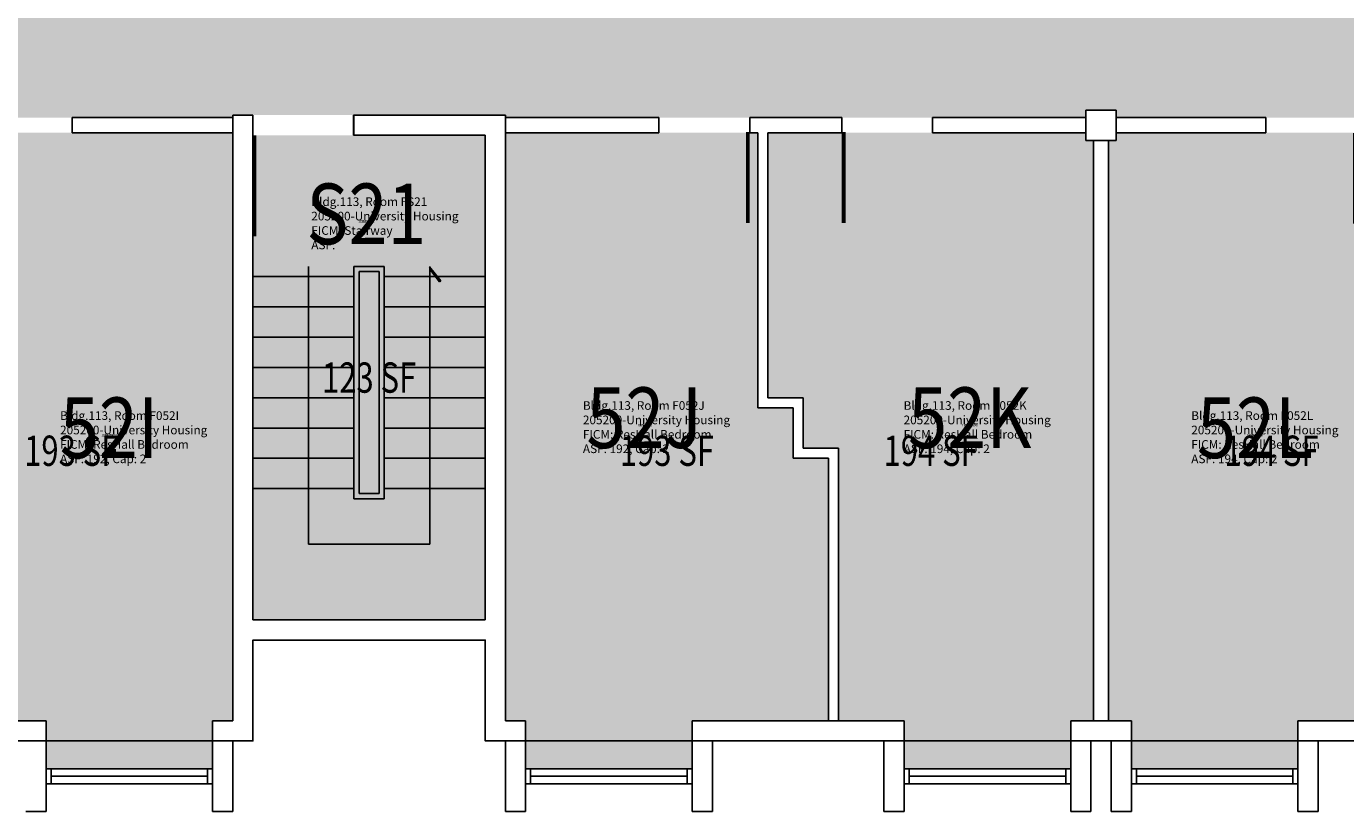
# Model space of a CAD drawing. Units: inches. Extents: x -168 to 3268, y -1228 to 4808.
# Drawn here: x 1114 to 1637, y -32 to 279 of the extents above; entities that cross this region are included whole.
import ezdxf
from ezdxf.enums import TextEntityAlignment as Align

# ---------------------------------------------------------------- set-up
doc = ezdxf.new("R2010")
doc.units = ezdxf.units.IN
doc.header["$LTSCALE"] = 100
doc.header["$MEASUREMENT"] = 0
for name, color, linetype in [('A-DOOR', 2, 'CONTINUOUS'), ('A-FLOR', 3, 'CONTINUOUS'), ('A-FP', 16, 'CONTINUOUS'), ('A-GLAZ', 1, 'CONTINUOUS'), ('A-GLAZ-SILL', 2, 'CONTINUOUS'), ('A-IDEN-RNUM', 7, 'CONTINUOUS'), ('A-IDEN-SNUM', 4, 'CONTINUOUS'), ('A-IDEN-VNUM', 4, 'CONTINUOUS'), ('A-WALL', 5, 'CONTINUOUS'), ('AREA-TEXT', 3, 'CONTINUOUS'), ('Rooms-Category-Color', 7, 'CONTINUOUS'), ('Rooms-College-Color', 7, 'CONTINUOUS'), ('Rooms-Department-Color', 7, 'CONTINUOUS'), ('Rooms-Division-Color', 7, 'CONTINUOUS'), ('Rooms-Information', 7, 'CONTINUOUS')]:
    doc.layers.add(name, color=color, linetype=linetype)
doc.styles.add('AREA', font='arial.ttf', dxfattribs={"width": 0.75, "height": 12})
doc.styles.add('ROOMSNUMBER', font='TXT.SHX', dxfattribs={"height": 1})
doc.styles.add('ROOMVNUMBER', font='simplex.shx', dxfattribs={"width": 0.85})

msp = doc.modelspace()

# ---------------------------------------------------------------- hatches: boundary and pattern name
at = {"layer": 'Rooms-Category-Color', "true_color": 0x728ef3}
for points in [[(963, 322.95), (963, 297), (919, 297), (919, 293.76), (919, 257.76), (919, 243), (954, 243), (954, 246), (966, 246), (966, 243), (1024.58, 243), (1060.58, 243), (1096.39, 243), (1060.58, 243), (1096.39, 243), (1132.39, 243), (1196, 243), (1196, 244), (1204, 244), (1244, 244), (1304, 244), (1304, 243), (1364.64, 243), (1364.64, 287), (1161, 287), (1161, 433), (1267, 433.26), (1270.05, 433.27), (1303, 433.34), (1306.05, 433.35), (1364.64, 433.35), (1364.64, 477), (1302.68, 477), (1266.68, 477), (1206, 477), (1206, 474), (1194, 474), (1194, 477), (1136.02, 477), (1100.02, 477), (1064.21, 477), (1100.02, 477), (1064.21, 477), (1028.21, 477), (966, 477), (966, 474), (963, 474), (963, 471.97), (963, 435.97), (963, 366), (966, 366), (966, 354), (963, 354), (963, 352.95)], [(1364.64, 243), (1364.64, 287), (1422, 287), (1427, 287.01), (1458, 287.08), (1462.62, 287.09), (1543, 287.28), (1568.62, 287.35), (1568.62, 433.35), (1543, 433.35), (1390, 433.35), (1364.64, 433.35), (1364.64, 477), (1377, 477), (1436, 477), (1436, 476), (1496, 476), (1536, 476), (1544, 476), (1544, 477), (1605.27, 477), (1641.27, 477), (1678.07, 477), (1641.27, 477), (1678.07, 477), (1714.07, 477), (1774, 477), (1774, 474), (1786, 474), (1786, 477), (1821, 477), (1821, 461.36), (1821, 425.36), (1821, 423), (1777, 423), (1777, 397.04), (1777, 367.04), (1777, 366), (1774, 366), (1774, 354), (1777, 354), (1777, 283.74), (1777, 247.74), (1777, 246), (1776, 246), (1774, 246), (1774, 243), (1713.16, 243), (1677.16, 243), (1641.33, 243), (1546, 243), (1546, 246), (1534, 246), (1534, 243), (1473.26, 243), (1437.26, 243), (1400.82, 243), (1437.26, 243), (1400.82, 243)], [(1122, 4), (1096, 4), (1096, 112), (1082, 112), (1082, 132), (1068, 132), (1068, 237), (1096.39, 237), (1068, 237), (1096.39, 237), (1132.39, 237), (1196, 237), (1196, 4), (1188, 4), (1188, -15), (1122, -15)], [(1378, 4), (1378, -15), (1312, -15), (1312, 4), (1304, 4), (1304, 237), (1364.82, 237), (1404, 237), (1404, 128), (1418, 128), (1418, 108), (1432, 108), (1432, 4)], [(1462, -15), (1528, -15), (1528, 4), (1537, 4), (1537, 234), (1534, 234), (1534, 237), (1408, 237), (1408, 132), (1422, 132), (1422, 112), (1436, 112), (1436, 4), (1462, 4)], [(1552, 4), (1543, 4), (1543, 234), (1546, 234), (1546, 237), (1644, 237), (1644, 128), (1658, 128), (1658, 108), (1672, 108), (1672, 4), (1618, 4), (1618, -15), (1552, -15)]]:
    msp.add_hatch(color=171, dxfattribs=at).paths.add_polyline_path(points)
at = {"layer": 'Rooms-Category-Color', "true_color": 0xadadad}
msp.add_hatch(color=253, dxfattribs=at).paths.add_polyline_path([(1204, 92), (1204, 44), (1296, 44), (1296, 92), (1296, 98), (1296, 236), (1244, 236), (1204, 236), (1204, 98)])
at = {"layer": 'Rooms-College-Color', "true_color": 0xadadad}
for points in [[(963, 322.95), (963, 297), (919, 297), (919, 293.76), (919, 257.76), (919, 243), (954, 243), (954, 246), (966, 246), (966, 243), (1024.58, 243), (1060.58, 243), (1096.39, 243), (1060.58, 243), (1096.39, 243), (1132.39, 243), (1196, 243), (1196, 244), (1204, 244), (1244, 244), (1304, 244), (1304, 243), (1364.64, 243), (1364.64, 287), (1161, 287), (1161, 433), (1267, 433.26), (1270.05, 433.27), (1303, 433.34), (1306.05, 433.35), (1364.64, 433.35), (1364.64, 477), (1302.68, 477), (1266.68, 477), (1206, 477), (1206, 474), (1194, 474), (1194, 477), (1136.02, 477), (1100.02, 477), (1064.21, 477), (1100.02, 477), (1064.21, 477), (1028.21, 477), (966, 477), (966, 474), (963, 474), (963, 471.97), (963, 435.97), (963, 366), (966, 366), (966, 354), (963, 354), (963, 352.95)], [(1364.64, 243), (1364.64, 287), (1422, 287), (1427, 287.01), (1458, 287.08), (1462.62, 287.09), (1543, 287.28), (1568.62, 287.35), (1568.62, 433.35), (1543, 433.35), (1390, 433.35), (1364.64, 433.35), (1364.64, 477), (1377, 477), (1436, 477), (1436, 476), (1496, 476), (1536, 476), (1544, 476), (1544, 477), (1605.27, 477), (1641.27, 477), (1678.07, 477), (1641.27, 477), (1678.07, 477), (1714.07, 477), (1774, 477), (1774, 474), (1786, 474), (1786, 477), (1821, 477), (1821, 461.36), (1821, 425.36), (1821, 423), (1777, 423), (1777, 397.04), (1777, 367.04), (1777, 366), (1774, 366), (1774, 354), (1777, 354), (1777, 283.74), (1777, 247.74), (1777, 246), (1776, 246), (1774, 246), (1774, 243), (1713.16, 243), (1677.16, 243), (1641.33, 243), (1546, 243), (1546, 246), (1534, 246), (1534, 243), (1473.26, 243), (1437.26, 243), (1400.82, 243), (1437.26, 243), (1400.82, 243)], [(1122, 4), (1096, 4), (1096, 112), (1082, 112), (1082, 132), (1068, 132), (1068, 237), (1096.39, 237), (1068, 237), (1096.39, 237), (1132.39, 237), (1196, 237), (1196, 4), (1188, 4), (1188, -15), (1122, -15)], [(1204, 92), (1204, 44), (1296, 44), (1296, 92), (1296, 98), (1296, 236), (1244, 236), (1204, 236), (1204, 98)], [(1378, 4), (1378, -15), (1312, -15), (1312, 4), (1304, 4), (1304, 237), (1364.82, 237), (1404, 237), (1404, 128), (1418, 128), (1418, 108), (1432, 108), (1432, 4)], [(1462, -15), (1528, -15), (1528, 4), (1537, 4), (1537, 234), (1534, 234), (1534, 237), (1408, 237), (1408, 132), (1422, 132), (1422, 112), (1436, 112), (1436, 4), (1462, 4)], [(1552, 4), (1543, 4), (1543, 234), (1546, 234), (1546, 237), (1644, 237), (1644, 128), (1658, 128), (1658, 108), (1672, 108), (1672, 4), (1618, 4), (1618, -15), (1552, -15)]]:
    msp.add_hatch(color=253, dxfattribs=at).paths.add_polyline_path(points)
at = {"layer": 'Rooms-Department-Color', "true_color": 0x604aed}
for points in [[(963, 322.95), (963, 297), (919, 297), (919, 293.76), (919, 257.76), (919, 243), (954, 243), (954, 246), (966, 246), (966, 243), (1024.58, 243), (1060.58, 243), (1096.39, 243), (1060.58, 243), (1096.39, 243), (1132.39, 243), (1196, 243), (1196, 244), (1204, 244), (1244, 244), (1304, 244), (1304, 243), (1364.64, 243), (1364.64, 287), (1161, 287), (1161, 433), (1267, 433.26), (1270.05, 433.27), (1303, 433.34), (1306.05, 433.35), (1364.64, 433.35), (1364.64, 477), (1302.68, 477), (1266.68, 477), (1206, 477), (1206, 474), (1194, 474), (1194, 477), (1136.02, 477), (1100.02, 477), (1064.21, 477), (1100.02, 477), (1064.21, 477), (1028.21, 477), (966, 477), (966, 474), (963, 474), (963, 471.97), (963, 435.97), (963, 366), (966, 366), (966, 354), (963, 354), (963, 352.95)], [(1364.64, 243), (1364.64, 287), (1422, 287), (1427, 287.01), (1458, 287.08), (1462.62, 287.09), (1543, 287.28), (1568.62, 287.35), (1568.62, 433.35), (1543, 433.35), (1390, 433.35), (1364.64, 433.35), (1364.64, 477), (1377, 477), (1436, 477), (1436, 476), (1496, 476), (1536, 476), (1544, 476), (1544, 477), (1605.27, 477), (1641.27, 477), (1678.07, 477), (1641.27, 477), (1678.07, 477), (1714.07, 477), (1774, 477), (1774, 474), (1786, 474), (1786, 477), (1821, 477), (1821, 461.36), (1821, 425.36), (1821, 423), (1777, 423), (1777, 397.04), (1777, 367.04), (1777, 366), (1774, 366), (1774, 354), (1777, 354), (1777, 283.74), (1777, 247.74), (1777, 246), (1776, 246), (1774, 246), (1774, 243), (1713.16, 243), (1677.16, 243), (1641.33, 243), (1546, 243), (1546, 246), (1534, 246), (1534, 243), (1473.26, 243), (1437.26, 243), (1400.82, 243), (1437.26, 243), (1400.82, 243)], [(1122, 4), (1096, 4), (1096, 112), (1082, 112), (1082, 132), (1068, 132), (1068, 237), (1096.39, 237), (1068, 237), (1096.39, 237), (1132.39, 237), (1196, 237), (1196, 4), (1188, 4), (1188, -15), (1122, -15)], [(1378, 4), (1378, -15), (1312, -15), (1312, 4), (1304, 4), (1304, 237), (1364.82, 237), (1404, 237), (1404, 128), (1418, 128), (1418, 108), (1432, 108), (1432, 4)], [(1462, -15), (1528, -15), (1528, 4), (1537, 4), (1537, 234), (1534, 234), (1534, 237), (1408, 237), (1408, 132), (1422, 132), (1422, 112), (1436, 112), (1436, 4), (1462, 4)], [(1552, 4), (1543, 4), (1543, 234), (1546, 234), (1546, 237), (1644, 237), (1644, 128), (1658, 128), (1658, 108), (1672, 108), (1672, 4), (1618, 4), (1618, -15), (1552, -15)]]:
    msp.add_hatch(color=173, dxfattribs=at).paths.add_polyline_path(points)
at = {"layer": 'Rooms-Department-Color', "true_color": 0xacacac}
msp.add_hatch(color=253, dxfattribs=at).paths.add_polyline_path([(1204, 92), (1204, 44), (1296, 44), (1296, 92), (1296, 98), (1296, 236), (1244, 236), (1204, 236), (1204, 98)])
at = {"layer": 'Rooms-Division-Color', "true_color": 0x604aed}
for points in [[(963, 322.95), (963, 297), (919, 297), (919, 293.76), (919, 257.76), (919, 243), (954, 243), (954, 246), (966, 246), (966, 243), (1024.58, 243), (1060.58, 243), (1096.39, 243), (1060.58, 243), (1096.39, 243), (1132.39, 243), (1196, 243), (1196, 244), (1204, 244), (1244, 244), (1304, 244), (1304, 243), (1364.64, 243), (1364.64, 287), (1161, 287), (1161, 433), (1267, 433.26), (1270.05, 433.27), (1303, 433.34), (1306.05, 433.35), (1364.64, 433.35), (1364.64, 477), (1302.68, 477), (1266.68, 477), (1206, 477), (1206, 474), (1194, 474), (1194, 477), (1136.02, 477), (1100.02, 477), (1064.21, 477), (1100.02, 477), (1064.21, 477), (1028.21, 477), (966, 477), (966, 474), (963, 474), (963, 471.97), (963, 435.97), (963, 366), (966, 366), (966, 354), (963, 354), (963, 352.95)], [(1364.64, 243), (1364.64, 287), (1422, 287), (1427, 287.01), (1458, 287.08), (1462.62, 287.09), (1543, 287.28), (1568.62, 287.35), (1568.62, 433.35), (1543, 433.35), (1390, 433.35), (1364.64, 433.35), (1364.64, 477), (1377, 477), (1436, 477), (1436, 476), (1496, 476), (1536, 476), (1544, 476), (1544, 477), (1605.27, 477), (1641.27, 477), (1678.07, 477), (1641.27, 477), (1678.07, 477), (1714.07, 477), (1774, 477), (1774, 474), (1786, 474), (1786, 477), (1821, 477), (1821, 461.36), (1821, 425.36), (1821, 423), (1777, 423), (1777, 397.04), (1777, 367.04), (1777, 366), (1774, 366), (1774, 354), (1777, 354), (1777, 283.74), (1777, 247.74), (1777, 246), (1776, 246), (1774, 246), (1774, 243), (1713.16, 243), (1677.16, 243), (1641.33, 243), (1546, 243), (1546, 246), (1534, 246), (1534, 243), (1473.26, 243), (1437.26, 243), (1400.82, 243), (1437.26, 243), (1400.82, 243)], [(1122, 4), (1096, 4), (1096, 112), (1082, 112), (1082, 132), (1068, 132), (1068, 237), (1096.39, 237), (1068, 237), (1096.39, 237), (1132.39, 237), (1196, 237), (1196, 4), (1188, 4), (1188, -15), (1122, -15)], [(1378, 4), (1378, -15), (1312, -15), (1312, 4), (1304, 4), (1304, 237), (1364.82, 237), (1404, 237), (1404, 128), (1418, 128), (1418, 108), (1432, 108), (1432, 4)], [(1462, -15), (1528, -15), (1528, 4), (1537, 4), (1537, 234), (1534, 234), (1534, 237), (1408, 237), (1408, 132), (1422, 132), (1422, 112), (1436, 112), (1436, 4), (1462, 4)], [(1552, 4), (1543, 4), (1543, 234), (1546, 234), (1546, 237), (1644, 237), (1644, 128), (1658, 128), (1658, 108), (1672, 108), (1672, 4), (1618, 4), (1618, -15), (1552, -15)]]:
    msp.add_hatch(color=173, dxfattribs=at).paths.add_polyline_path(points)
at = {"layer": 'Rooms-Division-Color', "true_color": 0xadadad}
msp.add_hatch(color=253, dxfattribs=at).paths.add_polyline_path([(1204, 92), (1204, 44), (1296, 44), (1296, 92), (1296, 98), (1296, 236), (1244, 236), (1204, 236), (1204, 98)])

# ---------------------------------------------------------------- linework, layer by layer
at = {"layer": 'A-DOOR'}
for points in [[(1097.14, 237.3, 1.5, 1.5, 0), (1097.14, 201.3, 0, 0, 0), (1097.89, 201.3, 0, 0, 0.414214), (1132.39, 238.8, 0, 0, 0.414214)], [(1204.63, 236.01, 1.5, 1.5, 0), (1204.63, 196.01, 0, 0, 0), (1205.38, 196.01, 0, 0, 0.414214), (1243.88, 237.51, 0, 0, 0.414214)], [(1400.07, 237.28, 1.5, 1.5, 0), (1400.07, 201.28, 0, 0, 0), (1399.32, 201.28, 0, 0, -0.414214), (1364.82, 238.78, 0, 0, -0.414214)], [(1438.01, 237.28, 1.5, 1.5, 0), (1438.01, 201.28, 0, 0, 0), (1438.76, 201.28, 0, 0, 0.414214), (1473.26, 238.78, 0, 0, 0.414214)], [(1640.58, 236.97, 1.5, 1.5, 0), (1640.58, 200.97, 0, 0, 0), (1639.83, 200.97, 0, 0, -0.414214), (1605.33, 238.47, 0, 0, -0.414214)]]:
    msp.add_lwpolyline(points, format="xyseb", dxfattribs=at)
at = {"layer": 'A-FLOR'}
for p, q in [((1226, 184), (1226, 74)), ((1273.98, 183.93), (1278.39, 178.37)), ((1274, 184), (1274, 74)), ((1204, 180), (1244, 180)), ((1256, 180), (1296, 180)), ((1277.91, 177.98), (1274, 182.93)), ((1278.39, 178.37), (1277.91, 177.98)), ((1204, 168), (1244, 168)), ((1256, 168), (1296, 168)), ((1204, 156), (1244, 156)), ((1256, 156), (1296, 156)), ((1204, 144), (1244, 144)), ((1256, 144), (1296, 144)), ((1204, 132), (1244, 132)), ((1256, 132), (1296, 132)), ((1204, 120), (1244, 120)), ((1256, 120), (1296, 120)), ((1204, 108), (1244, 108)), ((1256, 108), (1296, 108)), ((1204, 96), (1244, 96)), ((1256, 96), (1296, 96)), ((1226, 74), (1274, 74))]:
    msp.add_line(p, q, dxfattribs=at)
at = {"layer": 'A-FP'}
msp.add_lwpolyline([(1784, -4), (1784, 116), (1904, 116), (1904, 356), (2068, 356), (2068, 604), (1784, 604), (1784, 724), (1536, 724), (1536, 684), (1444, 684), (1444, 724), (956, 724), (956, 604), (836, 604), (836, 364), (672, 364), (672, 116), (956, 116), (956, -4), (1204, -4), (1204, 36), (1296, 36), (1296, -4)], close=True, dxfattribs=at)
at = {"layer": 'A-GLAZ'}
for p, q in [((1124, -18), (1186, -18)), ((1314, -18), (1376, -18)), ((1464, -18), (1526, -18)), ((1554, -18), (1616, -18))]:
    msp.add_line(p, q, dxfattribs=at)
at = {"layer": 'A-GLAZ-SILL'}
for p, q in [((1124, -15), (1186, -15)), ((1314, -15), (1376, -15)), ((1464, -15), (1526, -15)), ((1554, -15), (1616, -15)), ((1124, -21), (1186, -21)), ((1314, -21), (1376, -21)), ((1464, -21), (1526, -21)), ((1554, -21), (1616, -21))]:
    msp.add_line(p, q, dxfattribs=at)
at = {"layer": 'A-WALL'}
for p, q in [((1534, 246), (1546, 246)), ((1534, 246), (1534, 234)), ((1546, 246), (1546, 234)), ((1132.39, 243), (1196, 243)), ((1132.39, 243), (1132.39, 237)), ((1196, 244), (1196, 4)), ((1196, 244), (1204, 244)), ((1203.88, 244), (1203.88, 226.01)), ((1204, 244), (1204, 44)), ((1243.88, 244), (1243.88, 236)), ((1243.88, 244), (1304, 244)), ((1244, 244), (1244, 236)), ((1304, 244), (1304, 4)), ((1304, 243), (1364.82, 243)), ((1364.82, 243), (1364.82, 237)), ((1400.82, 243), (1437.26, 243)), ((1400.82, 243), (1400.82, 237)), ((1437.26, 243), (1437.26, 237)), ((1473.26, 243), (1534, 243)), ((1473.26, 243), (1473.26, 237)), ((1546, 243), (1605.33, 243)), ((1605.33, 243), (1605.33, 237)), ((1132.39, 237), (1196, 237)), ((1243.88, 236), (1296, 236)), ((1296, 236), (1296, 44)), ((1304, 237), (1364.82, 237)), ((1400.82, 237), (1404, 237)), ((1404, 237), (1404, 128)), ((1408, 237), (1408, 132)), ((1408, 237), (1437.26, 237)), ((1473.26, 237), (1534, 237)), ((1546, 237), (1605.33, 237)), ((1534, 234), (1546, 234)), ((1537, 234), (1537, 4)), ((1543, 234), (1543, 4)), ((1244, 184), (1244, 92)), ((1244, 184), (1256, 184)), ((1256, 184), (1256, 92)), ((1246, 182), (1246, 94)), ((1246, 182), (1254, 182)), ((1254, 182), (1254, 94)), ((1408, 132), (1422, 132)), ((1422, 132), (1422, 112)), ((1404, 128), (1418, 128)), ((1418, 128), (1418, 108)), ((1422, 112), (1436, 112)), ((1436, 112), (1436, 4)), ((1418, 108), (1432, 108)), ((1432, 108), (1432, 4)), ((1244, 92), (1256, 92)), ((1246, 94), (1254, 94)), ((1204, 44), (1296, 44)), ((1204, 36), (1296, 36)), ((1204, 36), (1204, -4)), ((1296, 36), (1296, -4)), ((1038, 4), (1122, 4)), ((1122, 4), (1122, -32)), ((1188, 4), (1188, -32)), ((1188, 4), (1196, 4)), ((1304, 4), (1312, 4)), ((1312, 4), (1312, -32)), ((1378, 4), (1378, -32)), ((1378, 4), (1462, 4)), ((1462, 4), (1462, -32)), ((1528, 4), (1528, -32)), ((1528, 4), (1552, 4)), ((1552, 4), (1552, -32)), ((1618, 4), (1702, 4)), ((1618, 4), (1618, -32)), ((1196, -4), (1196, -32)), ((1196, -4), (1204, -4)), ((1296, -4), (1304, -4)), ((1304, -4), (1304, -32)), ((1386, -4), (1386, -32)), ((1386, -4), (1454, -4)), ((1454, -4), (1454, -32)), ((1536, -4), (1536, -32)), ((1536, -4), (1544, -4)), ((1544, -4), (1544, -32)), ((1626, -4), (1694, -4)), ((1626, -4), (1626, -32)), ((1122, -21), (1122, -15)), ((1122, -15), (1124, -15)), ((1124, -21), (1124, -15)), ((1186, -15), (1188, -15)), ((1186, -21), (1186, -15)), ((1188, -21), (1188, -15)), ((1312, -21), (1312, -15)), ((1312, -15), (1314, -15)), ((1314, -21), (1314, -15)), ((1376, -21), (1376, -15)), ((1376, -15), (1378, -15)), ((1378, -21), (1378, -15)), ((1462, -21), (1462, -15)), ((1462, -15), (1464, -15)), ((1464, -21), (1464, -15)), ((1526, -21), (1526, -15)), ((1526, -15), (1528, -15)), ((1528, -21), (1528, -15)), ((1552, -21), (1552, -15)), ((1552, -15), (1554, -15)), ((1554, -21), (1554, -15)), ((1616, -21), (1616, -15)), ((1616, -15), (1618, -15)), ((1618, -21), (1618, -15)), ((1122, -21), (1124, -21)), ((1186, -21), (1188, -21)), ((1312, -21), (1314, -21)), ((1376, -21), (1378, -21)), ((1462, -21), (1464, -21)), ((1526, -21), (1528, -21)), ((1552, -21), (1554, -21)), ((1616, -21), (1618, -21)), ((1114, -32), (1122, -32)), ((1188, -32), (1196, -32)), ((1304, -32), (1312, -32)), ((1378, -32), (1386, -32)), ((1454, -32), (1462, -32)), ((1528, -32), (1536, -32)), ((1544, -32), (1552, -32)), ((1618, -32), (1626, -32))]:
    msp.add_line(p, q, dxfattribs=at)

# ---------------------------------------------------------------- texts
at = {"layer": 'A-IDEN-RNUM', "style": 'ROOMSNUMBER', "width": 0.85}
for s, p in [('0S21-00', (1248.96, 201.77)), ('0052-J0', (1359, 121)), ('0052-K0', (1488, 121)), ('0052-I0', (1147, 117)), ('0052-L0', (1601, 117))]:
    msp.add_text(s, height=1, dxfattribs=at).set_placement(p, align=Align.MIDDLE)
at = {"layer": 'A-IDEN-SNUM', "style": 'ROOMSNUMBER', "width": 0.85}
for s, p in [('1130FS2100', (1248.96, 201.77)), ('1130F052J0', (1359, 121)), ('1130F052K0', (1488, 121)), ('1130F052I0', (1147, 117)), ('1130F052L0', (1601, 117))]:
    msp.add_text(s, height=1, dxfattribs=at).set_placement(p, align=Align.MIDDLE)
at = {"layer": 'A-IDEN-VNUM', "style": 'ROOMVNUMBER', "width": 0.85}
for s, p in [('S21', (1248.96, 201.77)), ('52J', (1359, 121)), ('52K', (1488, 121)), ('52I', (1147, 117)), ('52L', (1601, 117))]:
    msp.add_text(s, height=24, dxfattribs=at).set_placement(p, align=Align.MIDDLE)
at = {"layer": 'AREA-TEXT', "style": 'AREA', "width": 0.75}
for s, p in [('123 SF', (1250, 140)), ('193 SF', (1132, 111)), ('193 SF', (1368, 111)), ('194 SF', (1472.5, 111)), ('194 SF', (1607.5, 111))]:
    msp.add_text(s, height=12, dxfattribs=at).set_placement(p, align=Align.MIDDLE_CENTER)

# ---------------------------------------------------------------- next in the draw order: texts
at = {"layer": 'Rooms-Information', "char_height": 3.4286, "width": 76.8, "attachment_point": 7, "style": 'ROOMVNUMBER', "bg_fill": 3, "box_fill_scale": 1.5, "bg_fill_color": 256, "bg_fill_true_color": 13158600, "bg_fill_transparency": 0}
for s, insert in [('Bldg.113, Room FS21^M^J205200-University Housing^M^JFICM: Stairway^M^JASF: ', (1227.1, 189.77)), ('Bldg.113, Room F052J^M^J205200-University Housing^M^JFICM: ResHall Bedroom^M^JASF: 192, Cap: 2', (1334.71, 109)), ('Bldg.113, Room F052K^M^J205200-University Housing^M^JFICM: ResHall Bedroom^M^JASF: 194, Cap: 2', (1461.77, 109)), ('Bldg.113, Room F052I^M^J205200-University Housing^M^JFICM: ResHall Bedroom^M^JASF: 192, Cap: 2', (1127.57, 105)), ('Bldg.113, Room F052L^M^J205200-University Housing^M^JFICM: ResHall Bedroom^M^JASF: 194, Cap: 2', (1575.74, 105))]:
    msp.add_mtext(s, dxfattribs=dict(at, insert=insert))

doc.saveas('drawing.dxf')
